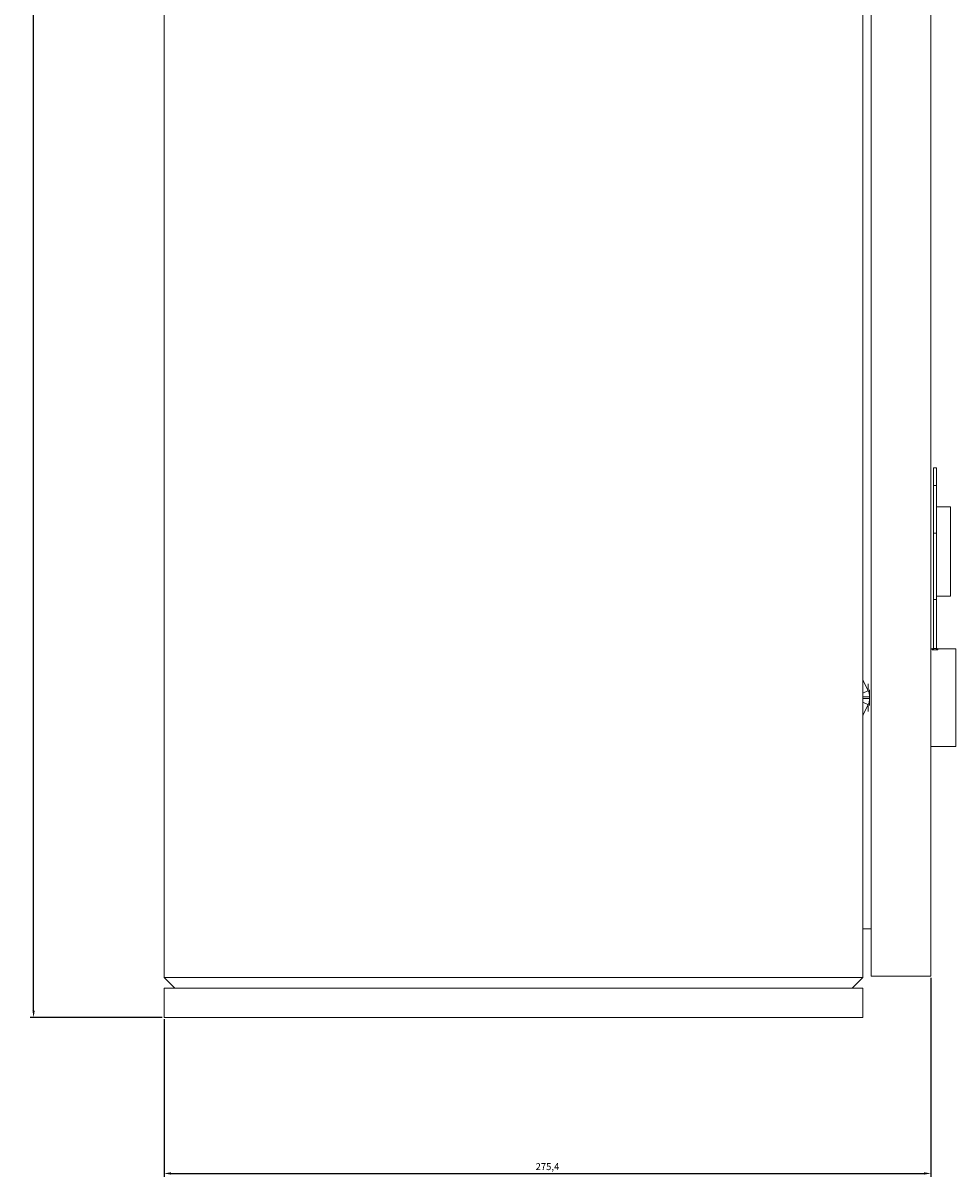
# Model space of a CAD drawing. Units: millimetres. Extents: x -326 to 808, y -1085 to 599.
# Drawn here: x 473 to 808, y -657 to -243 of the extents above; entities that cross this region are included whole.
import ezdxf

# ---------------------------------------------------------------- set-up
doc = ezdxf.new("R2010")
doc.units = ezdxf.units.MM
doc.styles.get("Standard").update_dxf_attribs({"font": 'arial.ttf'})
doc.dimstyles.new('ISO-25', dxfattribs={"dimtxt": 2.5, "dimasz": 2.5, "dimexe": 1.25, "dimexo": 0.625, "dimtad": 1, "dimtxsty": 'Standard', "dimcen": 2.5, "dimadec": 0, "dimazin": 0, "dimtfac": 1, "dimtmove": 0, "dimatfit": 3, "dimfxl": 1, "dimarcsym": 0})

# ---------------------------------------------------------------- blocks, each defined once
blk = doc.blocks.new('A$C7B9E5F2F')
at = {"color": 0, "linetype": 'Continuous', "lineweight": 0, "extrusion": (2.22045e-16, 1, 2.22045e-16)}
for p, q in [((-1247.56, -93.34), (-1247.56, -1263.34)), ((-996.56, -93.34), (-996.56, -1263.34)), ((-993.56, -92.84), (-993.56, -1262.84)), ((-972.16, -1262.84), (-972.16, -92.84)), ((-971.16, -1086.59), (-971.16, -1080.34)), ((-970.16, -1080.34), (-971.16, -1080.34)), ((-970.16, -1086.59), (-970.16, -1080.34)), ((-971.16, -1086.59), (-970.16, -1086.59)), ((-971.16, -1086.59), (-971.16, -1103.78)), ((-970.16, -1086.59), (-970.16, -1103.78)), ((-965.16, -1094.34), (-970.16, -1094.34)), ((-965.16, -1094.34), (-965.16, -1126.34)), ((-970.16, -1103.78), (-971.16, -1103.78)), ((-971.16, -1127.59), (-971.16, -1103.78)), ((-970.16, -1127.59), (-970.16, -1103.78)), ((-965.16, -1126.34), (-970.16, -1126.34)), ((-971.16, -1127.59), (-970.16, -1127.59)), ((-971.16, -1127.59), (-971.16, -1145.1)), ((-970.16, -1127.59), (-970.16, -1145.1)), ((-971.66, -1145.34), (-972.16, -1145.34)), ((-971.66, -1145.34), (-971.66, -1145.68)), ((-969.66, -1145.68), (-971.66, -1145.68)), ((-970.15, -1145.19), (-971.17, -1145.19)), ((-969.66, -1145.68), (-969.66, -1145.34)), ((-963.16, -1145.34), (-969.66, -1145.34)), ((-963.16, -1145.34), (-963.16, -1180.34)), ((-996.56, -1156.82), (-996.44, -1156.76)), ((-996.56, -1161.24), (-994.85, -1160.37)), ((-994.69, -1160.29), (-996.44, -1156.76)), ((-994.85, -1160.37), (-994.69, -1160.29)), ((-994.69, -1157.82), (-994.69, -1160.29)), ((-994.16, -1162.56), (-994.16, -1160.09)), ((-994.34, -1162.56), (-996.56, -1162.56)), ((-996.56, -1163.13), (-994.34, -1163.13)), ((-994.85, -1165.32), (-996.56, -1164.45)), ((-994.16, -1162.56), (-994.34, -1162.56)), ((-994.34, -1163.13), (-994.16, -1163.13)), ((-994.16, -1162.56), (-994.16, -1163.13)), ((-994.16, -1165.6), (-994.16, -1163.13)), ((-996.44, -1168.93), (-994.69, -1165.4)), ((-994.69, -1165.4), (-994.85, -1165.32)), ((-994.69, -1165.4), (-994.69, -1167.87)), ((-996.44, -1168.93), (-996.56, -1168.87)), ((-963.16, -1180.34), (-972.16, -1180.34)), ((-996.56, -1245.84), (-993.56, -1245.84)), ((-1247.56, -1263.34), (-996.56, -1263.34)), ((-1247.56, -1263.34), (-1243.66, -1267.24)), ((-1000.46, -1267.24), (-996.56, -1263.34)), ((-993.56, -1262.84), (-972.16, -1262.84)), ((-1247.56, -1267.24), (-1247.56, -1277.74)), ((-1247.56, -1267.24), (-996.56, -1267.24)), ((-996.56, -1277.74), (-996.56, -1267.24)), ((-996.56, -1277.74), (-1247.56, -1277.74))]:
    blk.add_line(p, q, dxfattribs=at)
at = {"color": 0, "linetype": 'Continuous', "lineweight": 0, "extrusion": (4.93038e-32, 2.22045e-16, -1)}
for centre, start, end in [((971.66, -1144.84), 180.0018, 270), ((969.66, -1144.84), 270, 359.9982)]:
    blk.add_arc(centre, 0.5, start, end, dxfattribs=at)
at = {"color": 0, "linetype": 'Continuous', "lineweight": 0}
for centre, major_axis in [((-971.67, -1145.1), (0.046, 0.512)), ((-969.64, -1145.1), (0.046, -0.512))]:
    blk.add_ellipse(centre, major_axis=major_axis, ratio=1, start_param=-1.66054, end_param=-1.481053, dxfattribs=at)
at = {"color": 0, "linetype": 'Continuous', "lineweight": 0, "extrusion": (8.62817e-32, 2.22045e-16, -1)}
blk.add_ellipse((-995.73, -1156.59), major_axis=(-1.36, 2.67), ratio=0.235294, start_param=-1.513528, end_param=-1.418562, dxfattribs=at)
at = {"color": 0, "linetype": 'Continuous', "lineweight": 0, "extrusion": (6.16298e-32, 2.22045e-16, -1)}
blk.add_ellipse((-995.73, -1169.1), major_axis=(1.36, 2.67), ratio=0.235294, start_param=-1.72303, end_param=-1.628064, dxfattribs=at)
at = {"color": 0, "linetype": 'Continuous', "lineweight": 0}
for points, knots in [([(-971.17, -1145.19), (-971.17, -1145.2), (-971.17, -1145.22), (-971.19, -1145.29), (-971.22, -1145.35), (-971.29, -1145.46), (-971.34, -1145.51), (-971.48, -1145.62), (-971.56, -1145.66), (-971.66, -1145.68), (-971.66, -1145.68), (-971.66, -1145.68)], [-0.09583427, -0.09583427, -0.09583427, -0.09583427, -0.08970843, -0.08970843, -0.06767734, -0.06767734, -0.0380969, -0.0380969, 0, 0, 0.00044392, 0.00044392, 0.00044392, 0.00044392]), ([(-969.66, -1145.68), (-969.66, -1145.68), (-969.66, -1145.68), (-969.75, -1145.66), (-969.84, -1145.62), (-969.98, -1145.51), (-970.03, -1145.46), (-970.1, -1145.35), (-970.12, -1145.29), (-970.14, -1145.22), (-970.15, -1145.2), (-970.15, -1145.19)], [-0.18385203, -0.18385203, -0.18385203, -0.18385203, -0.18348999, -0.18348999, -0.15241967, -0.15241967, -0.12829504, -0.12829504, -0.11032736, -0.11032736, -0.10533137, -0.10533137, -0.10533137, -0.10533137]), ([(-994.69, -1160.29), (-994.52, -1160.64), (-994.38, -1161.01), (-994.2, -1161.78), (-994.16, -1162.17), (-994.16, -1162.56)], [0, 0, 0, 0, 0.1178603, 0.1178603, 0.2353693, 0.2353693, 0.2353693, 0.2353693]), ([(-994.16, -1163.13), (-994.16, -1163.52), (-994.2, -1163.91), (-994.38, -1164.68), (-994.52, -1165.05), (-994.69, -1165.4)], [0, 0, 0, 0, 0.1178603, 0.1178603, 0.2353693, 0.2353693, 0.2353693, 0.2353693])]:
    blk.add_open_spline(points, degree=3, knots=knots, dxfattribs=at)
blk = doc.blocks.new('*D5')
at = {"color": 0, "lineweight": -2, "transparency": 16777216}
for p, q in [((523.17, 598.62), (475.69, 598.62)), ((476.94, -597.68), (476.94, 596.12)), ((523.17, -600.18), (475.69, -600.18))]:
    blk.add_line(p, q, dxfattribs=at)
at = {"color": 0, "transparency": 16777216}
for points in [[(476.53, 596.12), (477.36, 596.12), (476.94, 598.62)], [(476.53, -597.68), (477.36, -597.68), (476.94, -600.18)]]:
    blk.add_solid(points, dxfattribs=at)
at = {"layer": 'Defpoints', "color": 0, "transparency": 16777216}
for p in [(476.94, 598.62), (523.79, 598.62), (523.79, -600.18)]:
    blk.add_point(p, dxfattribs=at)
at = {"color": 0, "transparency": 16777216, "insert": (474.82, -0.78), "char_height": 2.5, "attachment_point": 5, "rotation": 90}
blk.add_mtext('1198,8', dxfattribs=at)
blk = doc.blocks.new('*D6')
at = {"color": 0, "lineweight": -2, "transparency": 16777216}
for p, q in [((799.19, -585.9), (799.19, -657.42)), ((523.79, -600.8), (523.79, -657.42)), ((526.29, -656.17), (796.69, -656.17))]:
    blk.add_line(p, q, dxfattribs=at)
at = {"color": 0, "transparency": 16777216}
for points in [[(526.29, -655.75), (526.29, -656.59), (523.79, -656.17)], [(796.69, -655.75), (796.69, -656.59), (799.19, -656.17)]]:
    blk.add_solid(points, dxfattribs=at)
at = {"layer": 'Defpoints', "color": 0, "transparency": 16777216}
for p in [(799.19, -585.28), (523.79, -600.18), (799.19, -656.17)]:
    blk.add_point(p, dxfattribs=at)
at = {"color": 0, "transparency": 16777216, "insert": (661.49, -654.04), "char_height": 2.5, "attachment_point": 5}
blk.add_mtext('275,4', dxfattribs=at)

msp = doc.modelspace()

# ---------------------------------------------------------------- block references
msp.add_blockref('A$C7B9E5F2F', (1771.35, 677.566))

# ---------------------------------------------------------------- dimensions: what is measured, and where the dimension line sits
at = {"color": 8}
dim = msp.add_linear_dim(base=(476.943, 598.622), p1=(523.792, -600.178), p2=(523.792, 598.622), angle=90, dimstyle='ISO-25', dxfattribs=at)
dim.commit()
dim.dimension.update_dxf_attribs({"geometry": '*D5', "text_midpoint": (474.816, -0.778)})
dim = msp.add_linear_dim(base=(799.192, -656.168), p1=(523.792, -600.178), p2=(799.192, -585.278), dimstyle='ISO-25', dxfattribs=at)
dim.commit()
dim.dimension.update_dxf_attribs({"geometry": '*D6', "text_midpoint": (661.492, -654.041)})

doc.saveas('drawing.dxf')
